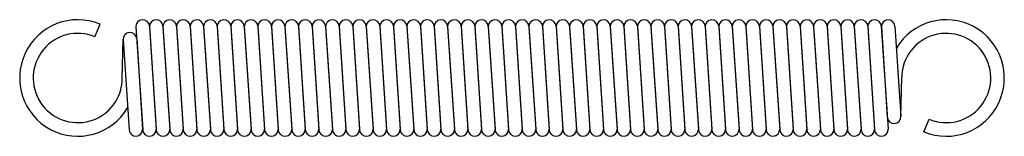
# Model space of a CAD drawing. Units: metres. Extents: x -0.7 to 50.1, y -3 to 3.
import ezdxf

# ---------------------------------------------------------------- set-up
doc = ezdxf.new("R2010")
doc.units = ezdxf.units.M

msp = doc.modelspace()

# ---------------------------------------------------------------- linework, layer by layer
for p, q in [((3.18, 2.125), (3.448, 2.772)), ((5.301, 2.673), (5.3, 2.662)), ((5.301, 2.627), (5.651, -2.673)), ((5.999, 2.673), (6.349, -2.627)), ((6.001, 2.673), (6, 2.662)), ((6.001, 2.627), (6.351, -2.673)), ((6.699, 2.673), (7.049, -2.627)), ((6.701, 2.673), (6.7, 2.662)), ((6.701, 2.627), (7.051, -2.673)), ((7.399, 2.673), (7.749, -2.627)), ((7.401, 2.673), (7.4, 2.662)), ((7.401, 2.627), (7.751, -2.673)), ((8.099, 2.673), (8.449, -2.627)), ((8.101, 2.673), (8.1, 2.662)), ((8.101, 2.627), (8.451, -2.673)), ((8.799, 2.673), (9.149, -2.627)), ((8.801, 2.673), (8.8, 2.662)), ((8.801, 2.627), (9.151, -2.673)), ((9.499, 2.673), (9.849, -2.627)), ((9.501, 2.673), (9.5, 2.662)), ((9.501, 2.627), (9.851, -2.673)), ((10.199, 2.673), (10.549, -2.627)), ((10.201, 2.673), (10.2, 2.662)), ((10.201, 2.627), (10.551, -2.673)), ((10.899, 2.673), (11.249, -2.627)), ((10.901, 2.673), (10.9, 2.662)), ((10.901, 2.627), (11.251, -2.673)), ((11.599, 2.673), (11.949, -2.627)), ((11.601, 2.673), (11.6, 2.662)), ((11.601, 2.627), (11.951, -2.673)), ((12.299, 2.673), (12.649, -2.627)), ((12.301, 2.673), (12.3, 2.662)), ((12.301, 2.627), (12.651, -2.673)), ((12.999, 2.673), (13.349, -2.627)), ((13.001, 2.673), (13, 2.662)), ((13.001, 2.627), (13.351, -2.673)), ((13.699, 2.673), (14.049, -2.627)), ((13.701, 2.673), (13.7, 2.662)), ((13.701, 2.627), (14.051, -2.673)), ((14.399, 2.673), (14.749, -2.627)), ((14.401, 2.673), (14.4, 2.662)), ((14.401, 2.627), (14.751, -2.673)), ((15.099, 2.673), (15.449, -2.627)), ((15.101, 2.673), (15.1, 2.662)), ((15.101, 2.627), (15.451, -2.673)), ((15.799, 2.673), (16.149, -2.627)), ((15.801, 2.673), (15.8, 2.662)), ((15.801, 2.627), (16.151, -2.673)), ((16.499, 2.673), (16.849, -2.627)), ((16.501, 2.673), (16.5, 2.662)), ((16.501, 2.627), (16.851, -2.673)), ((17.199, 2.673), (17.549, -2.627)), ((17.201, 2.673), (17.2, 2.662)), ((17.201, 2.627), (17.551, -2.673)), ((17.899, 2.673), (18.249, -2.627)), ((17.901, 2.673), (17.9, 2.662)), ((17.901, 2.627), (18.251, -2.673)), ((18.599, 2.673), (18.949, -2.627)), ((18.601, 2.673), (18.6, 2.662)), ((18.601, 2.627), (18.951, -2.673)), ((19.299, 2.673), (19.649, -2.627)), ((19.301, 2.673), (19.3, 2.662)), ((19.301, 2.627), (19.651, -2.673)), ((19.999, 2.673), (20.349, -2.627)), ((20.001, 2.673), (20, 2.662)), ((20.001, 2.627), (20.351, -2.673)), ((20.699, 2.673), (21.049, -2.627)), ((20.701, 2.673), (20.7, 2.662)), ((20.701, 2.627), (21.051, -2.673)), ((21.399, 2.673), (21.749, -2.627)), ((21.401, 2.673), (21.4, 2.662)), ((21.401, 2.627), (21.751, -2.673)), ((22.099, 2.673), (22.449, -2.627)), ((22.101, 2.673), (22.1, 2.662)), ((22.101, 2.627), (22.451, -2.673)), ((22.799, 2.673), (23.149, -2.627)), ((22.801, 2.673), (22.8, 2.662)), ((22.801, 2.627), (23.151, -2.673)), ((23.499, 2.673), (23.849, -2.627)), ((23.501, 2.673), (23.5, 2.662)), ((23.501, 2.627), (23.851, -2.673)), ((24.199, 2.673), (24.549, -2.627)), ((24.201, 2.673), (24.2, 2.662)), ((24.201, 2.627), (24.551, -2.673)), ((24.899, 2.673), (25.249, -2.627)), ((24.901, 2.673), (24.9, 2.662)), ((24.901, 2.627), (25.251, -2.673)), ((25.599, 2.673), (25.949, -2.627)), ((25.601, 2.673), (25.6, 2.662)), ((25.601, 2.627), (25.951, -2.673)), ((26.299, 2.673), (26.649, -2.627)), ((26.301, 2.673), (26.3, 2.662)), ((26.301, 2.627), (26.651, -2.673)), ((26.999, 2.673), (27.349, -2.627)), ((27.001, 2.673), (27, 2.662)), ((27.001, 2.627), (27.351, -2.673)), ((27.699, 2.673), (28.049, -2.627)), ((27.701, 2.673), (27.7, 2.662)), ((27.701, 2.627), (28.051, -2.673)), ((28.399, 2.673), (28.749, -2.627)), ((28.401, 2.673), (28.4, 2.662)), ((28.401, 2.627), (28.751, -2.673)), ((29.099, 2.673), (29.449, -2.627)), ((29.101, 2.673), (29.1, 2.662)), ((29.101, 2.627), (29.451, -2.673)), ((29.799, 2.673), (30.149, -2.627)), ((29.801, 2.673), (29.8, 2.662)), ((29.801, 2.627), (30.151, -2.673)), ((30.499, 2.673), (30.849, -2.627)), ((30.501, 2.673), (30.5, 2.662)), ((30.501, 2.627), (30.851, -2.673)), ((31.199, 2.673), (31.549, -2.627)), ((31.201, 2.673), (31.2, 2.662)), ((31.201, 2.627), (31.551, -2.673)), ((31.899, 2.673), (32.249, -2.627)), ((31.901, 2.673), (31.9, 2.662)), ((31.901, 2.627), (32.251, -2.673)), ((32.599, 2.673), (32.949, -2.627)), ((32.601, 2.673), (32.6, 2.662)), ((32.601, 2.627), (32.951, -2.673)), ((33.299, 2.673), (33.649, -2.627)), ((33.301, 2.673), (33.3, 2.662)), ((33.301, 2.627), (33.651, -2.673)), ((33.999, 2.673), (34.349, -2.627)), ((34.001, 2.673), (34, 2.662)), ((34.001, 2.627), (34.351, -2.673)), ((34.699, 2.673), (35.049, -2.627)), ((34.701, 2.673), (34.7, 2.662)), ((34.701, 2.627), (35.051, -2.673)), ((35.399, 2.673), (35.749, -2.627)), ((35.401, 2.673), (35.4, 2.662)), ((35.401, 2.627), (35.751, -2.673)), ((36.099, 2.673), (36.449, -2.627)), ((36.101, 2.673), (36.1, 2.662)), ((36.101, 2.627), (36.451, -2.673)), ((36.799, 2.673), (37.149, -2.627)), ((36.801, 2.673), (36.8, 2.662)), ((36.801, 2.627), (37.151, -2.673)), ((37.499, 2.673), (37.849, -2.627)), ((37.501, 2.673), (37.5, 2.662)), ((37.501, 2.627), (37.851, -2.673)), ((38.199, 2.673), (38.549, -2.627)), ((38.201, 2.673), (38.2, 2.662)), ((38.201, 2.627), (38.551, -2.673)), ((38.899, 2.673), (39.249, -2.627)), ((38.901, 2.673), (38.9, 2.662)), ((38.901, 2.627), (39.251, -2.673)), ((39.599, 2.673), (39.949, -2.627)), ((39.601, 2.673), (39.6, 2.662)), ((39.601, 2.627), (39.951, -2.673)), ((40.299, 2.673), (40.649, -2.627)), ((40.301, 2.673), (40.3, 2.662)), ((40.301, 2.627), (40.651, -2.673)), ((40.999, 2.673), (41.349, -2.627)), ((41.001, 2.673), (41, 2.662)), ((41.001, 2.627), (41.351, -2.673)), ((41.699, 2.673), (42.049, -2.627)), ((41.701, 2.673), (41.7, 2.662)), ((41.701, 2.627), (42.051, -2.673)), ((42.399, 2.673), (42.749, -2.627)), ((42.401, 2.673), (42.4, 2.662)), ((42.401, 2.627), (42.751, -2.673)), ((43.099, 2.673), (43.449, -2.627)), ((43.101, 2.673), (43.1, 2.662)), ((43.101, 2.627), (43.451, -2.673)), ((43.799, 2.673), (44.149, -2.627)), ((43.801, 2.673), (43.8, 2.662)), ((43.801, 2.627), (44.107, -2.011)), ((44.499, 2.673), (44.805, -1.964)), ((4.599, -0.05), (4.644, 1.995)), ((4.645, 1.964), (4.951, -2.673)), ((5.343, 2.011), (5.649, -2.627)), ((44.806, -1.995), (44.851, 0.05)), ((46.002, -2.772), (46.27, -2.125)), ((5.649, -2.673), (5.65, -2.662)), ((6.349, -2.673), (6.35, -2.662)), ((7.049, -2.673), (7.05, -2.662)), ((7.749, -2.673), (7.75, -2.662)), ((8.449, -2.673), (8.45, -2.662)), ((9.149, -2.673), (9.15, -2.662)), ((9.849, -2.673), (9.85, -2.662)), ((10.549, -2.673), (10.55, -2.662)), ((11.249, -2.673), (11.25, -2.662)), ((11.949, -2.673), (11.95, -2.662)), ((12.649, -2.673), (12.65, -2.662)), ((13.349, -2.673), (13.35, -2.662)), ((14.049, -2.673), (14.05, -2.662)), ((14.749, -2.673), (14.75, -2.662)), ((15.449, -2.673), (15.45, -2.662)), ((16.149, -2.673), (16.15, -2.662)), ((16.849, -2.673), (16.85, -2.662)), ((17.549, -2.673), (17.55, -2.662)), ((18.249, -2.673), (18.25, -2.662)), ((18.949, -2.673), (18.95, -2.662)), ((19.649, -2.673), (19.65, -2.662)), ((20.349, -2.673), (20.35, -2.662)), ((21.049, -2.673), (21.05, -2.662)), ((21.749, -2.673), (21.75, -2.662)), ((22.449, -2.673), (22.45, -2.662)), ((23.149, -2.673), (23.15, -2.662)), ((23.849, -2.673), (23.85, -2.662)), ((24.549, -2.673), (24.55, -2.662)), ((25.249, -2.673), (25.25, -2.662)), ((25.949, -2.673), (25.95, -2.662)), ((26.649, -2.673), (26.65, -2.662)), ((27.349, -2.673), (27.35, -2.662)), ((28.049, -2.673), (28.05, -2.662)), ((28.749, -2.673), (28.75, -2.662)), ((29.449, -2.673), (29.45, -2.662)), ((30.149, -2.673), (30.15, -2.662)), ((30.849, -2.673), (30.85, -2.662)), ((31.549, -2.673), (31.55, -2.662)), ((32.249, -2.673), (32.25, -2.662)), ((32.949, -2.673), (32.95, -2.662)), ((33.649, -2.673), (33.65, -2.662)), ((34.349, -2.673), (34.35, -2.662)), ((35.049, -2.673), (35.05, -2.662)), ((35.749, -2.673), (35.75, -2.662)), ((36.449, -2.673), (36.45, -2.662)), ((37.149, -2.673), (37.15, -2.662)), ((37.849, -2.673), (37.85, -2.662)), ((38.549, -2.673), (38.55, -2.662)), ((39.249, -2.673), (39.25, -2.662)), ((39.949, -2.673), (39.95, -2.662)), ((40.649, -2.673), (40.65, -2.662)), ((41.349, -2.673), (41.35, -2.662)), ((42.049, -2.673), (42.05, -2.662)), ((42.749, -2.673), (42.75, -2.662)), ((43.449, -2.673), (43.45, -2.662)), ((44.149, -2.673), (44.15, -2.662))]:
    msp.add_line(p, q)
for centre, radius, start, end in [((2.3, 0), 3, 67.5, -30.84), ((5.65, 2.65), 0.35, 3.778, -176.222), ((6.35, 2.65), 0.35, 3.778, -176.222), ((7.05, 2.65), 0.35, 3.778, -176.222), ((7.75, 2.65), 0.35, 3.778, -176.222), ((8.45, 2.65), 0.35, 3.778, -176.222), ((9.15, 2.65), 0.35, 3.778, -176.222), ((9.85, 2.65), 0.35, 3.778, -176.222), ((10.55, 2.65), 0.35, 3.778, -176.222), ((11.25, 2.65), 0.35, 3.778, -176.222), ((11.95, 2.65), 0.35, 3.778, -176.222), ((12.65, 2.65), 0.35, 3.778, -176.222), ((13.35, 2.65), 0.35, 3.778, -176.222), ((14.05, 2.65), 0.35, 3.778, -176.222), ((14.75, 2.65), 0.35, 3.778, -176.222), ((15.45, 2.65), 0.35, 3.778, -176.222), ((16.15, 2.65), 0.35, 3.778, -176.222), ((16.85, 2.65), 0.35, 3.778, -176.222), ((17.55, 2.65), 0.35, 3.778, -176.222), ((18.25, 2.65), 0.35, 3.778, -176.222), ((18.95, 2.65), 0.35, 3.778, -176.222), ((19.65, 2.65), 0.35, 3.778, -176.222), ((20.35, 2.65), 0.35, 3.778, -176.222), ((21.05, 2.65), 0.35, 3.778, -176.222), ((21.75, 2.65), 0.35, 3.778, -176.222), ((22.45, 2.65), 0.35, 3.778, -176.222), ((23.15, 2.65), 0.35, 3.778, -176.222), ((23.85, 2.65), 0.35, 3.778, -176.222), ((24.55, 2.65), 0.35, 3.778, -176.222), ((25.25, 2.65), 0.35, 3.778, -176.222), ((25.95, 2.65), 0.35, 3.778, -176.222), ((26.65, 2.65), 0.35, 3.778, -176.222), ((27.35, 2.65), 0.35, 3.778, -176.222), ((28.05, 2.65), 0.35, 3.778, -176.222), ((28.75, 2.65), 0.35, 3.778, -176.222), ((29.45, 2.65), 0.35, 3.778, -176.222), ((30.15, 2.65), 0.35, 3.778, -176.222), ((30.85, 2.65), 0.35, 3.778, -176.222), ((31.55, 2.65), 0.35, 3.778, -176.222), ((32.25, 2.65), 0.35, 3.778, -176.222), ((32.95, 2.65), 0.35, 3.778, -176.222), ((33.65, 2.65), 0.35, 3.778, -176.222), ((34.35, 2.65), 0.35, 3.778, -176.222), ((35.05, 2.65), 0.35, 3.778, -176.222), ((35.75, 2.65), 0.35, 3.778, -176.222), ((36.45, 2.65), 0.35, 3.778, -176.222), ((37.15, 2.65), 0.35, 3.778, -176.222), ((37.85, 2.65), 0.35, 3.778, -176.222), ((38.55, 2.65), 0.35, 3.778, -176.222), ((39.25, 2.65), 0.35, 3.778, -176.222), ((39.95, 2.65), 0.35, 3.778, -176.222), ((40.65, 2.65), 0.35, 3.778, -176.222), ((41.35, 2.65), 0.35, 3.778, -176.222), ((42.05, 2.65), 0.35, 3.778, -176.222), ((42.75, 2.65), 0.35, 3.778, -176.222), ((43.45, 2.65), 0.35, 3.778, -176.222), ((44.15, 2.65), 0.35, 3.778, -176.222), ((47.15, 0), 3, -112.5, 149.16), ((2.3, 0), 2.3, 67.5, -1.243), ((4.994, 1.988), 0.35, 3.778, -176.222), ((47.15, 0), 2.3, -112.5, 178.757), ((44.456, -1.988), 0.35, -176.222, 3.778), ((5.3, -2.65), 0.35, -176.222, 3.778), ((6, -2.65), 0.35, -176.222, 3.778), ((6.7, -2.65), 0.35, -176.222, 3.778), ((7.4, -2.65), 0.35, -176.222, 3.778), ((8.1, -2.65), 0.35, -176.222, 3.778), ((8.8, -2.65), 0.35, -176.222, 3.778), ((9.5, -2.65), 0.35, -176.222, 3.778), ((10.2, -2.65), 0.35, -176.222, 3.778), ((10.9, -2.65), 0.35, -176.222, 3.778), ((11.6, -2.65), 0.35, -176.222, 3.778), ((12.3, -2.65), 0.35, -176.222, 3.778), ((13, -2.65), 0.35, -176.222, 3.778), ((13.7, -2.65), 0.35, -176.222, 3.778), ((14.4, -2.65), 0.35, -176.222, 3.778), ((15.1, -2.65), 0.35, -176.222, 3.778), ((15.8, -2.65), 0.35, -176.222, 3.778), ((16.5, -2.65), 0.35, -176.222, 3.778), ((17.2, -2.65), 0.35, -176.222, 3.778), ((17.9, -2.65), 0.35, -176.222, 3.778), ((18.6, -2.65), 0.35, -176.222, 3.778), ((19.3, -2.65), 0.35, -176.222, 3.778), ((20, -2.65), 0.35, -176.222, 3.778), ((20.7, -2.65), 0.35, -176.222, 3.778), ((21.4, -2.65), 0.35, -176.222, 3.778), ((22.1, -2.65), 0.35, -176.222, 3.778), ((22.8, -2.65), 0.35, -176.222, 3.778), ((23.5, -2.65), 0.35, -176.222, 3.778), ((24.2, -2.65), 0.35, -176.222, 3.778), ((24.9, -2.65), 0.35, -176.222, 3.778), ((25.6, -2.65), 0.35, -176.222, 3.778), ((26.3, -2.65), 0.35, -176.222, 3.778), ((27, -2.65), 0.35, -176.222, 3.778), ((27.7, -2.65), 0.35, -176.222, 3.778), ((28.4, -2.65), 0.35, -176.222, 3.778), ((29.1, -2.65), 0.35, -176.222, 3.778), ((29.8, -2.65), 0.35, -176.222, 3.778), ((30.5, -2.65), 0.35, -176.222, 3.778), ((31.2, -2.65), 0.35, -176.222, 3.778), ((31.9, -2.65), 0.35, -176.222, 3.778), ((32.6, -2.65), 0.35, -176.222, 3.778), ((33.3, -2.65), 0.35, -176.222, 3.778), ((34, -2.65), 0.35, -176.222, 3.778), ((34.7, -2.65), 0.35, -176.222, 3.778), ((35.4, -2.65), 0.35, -176.222, 3.778), ((36.1, -2.65), 0.35, -176.222, 3.778), ((36.8, -2.65), 0.35, -176.222, 3.778), ((37.5, -2.65), 0.35, -176.222, 3.778), ((38.2, -2.65), 0.35, -176.222, 3.778), ((38.9, -2.65), 0.35, -176.222, 3.778), ((39.6, -2.65), 0.35, -176.222, 3.778), ((40.3, -2.65), 0.35, -176.222, 3.778), ((41, -2.65), 0.35, -176.222, 3.778), ((41.7, -2.65), 0.35, -176.222, 3.778), ((42.4, -2.65), 0.35, -176.222, 3.778), ((43.1, -2.65), 0.35, -176.222, 3.778), ((43.8, -2.65), 0.35, -176.222, 3.778)]:
    msp.add_arc(centre, radius, start, end)

doc.saveas('drawing.dxf')
